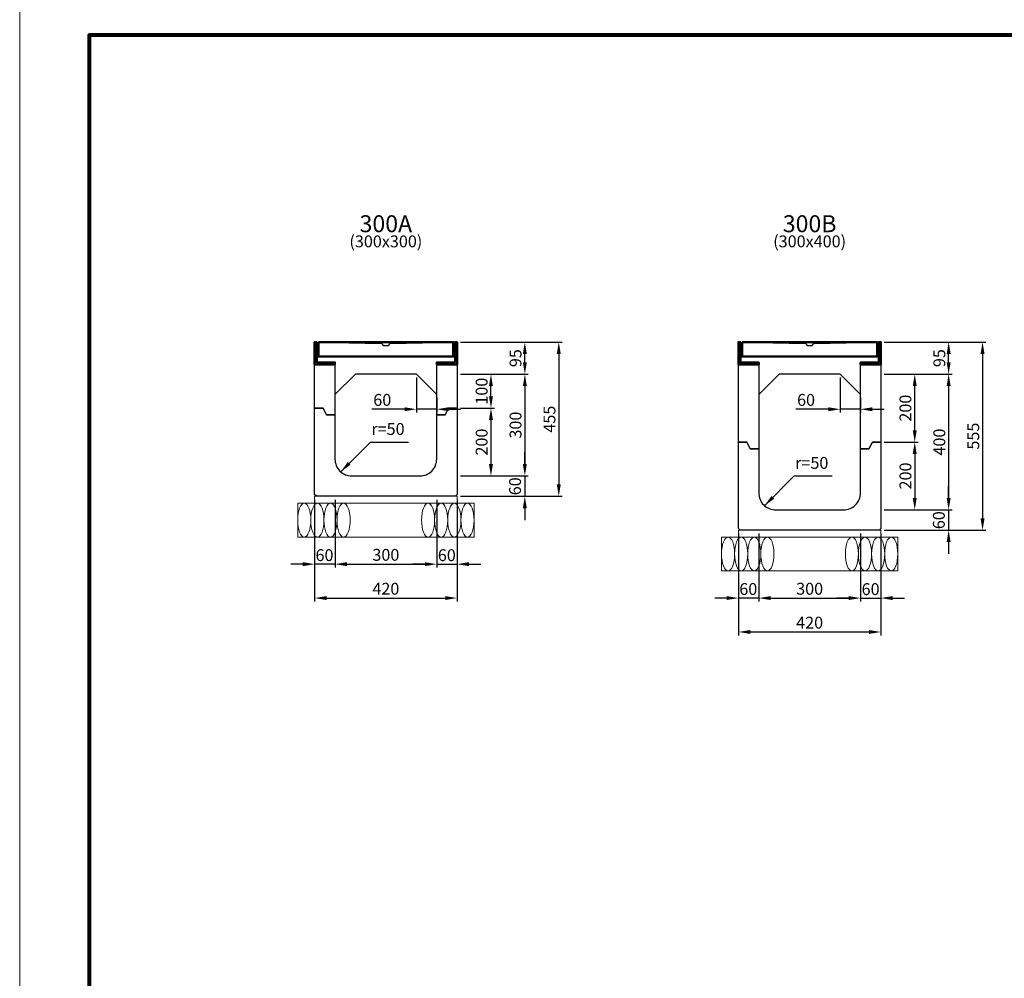
# Model space of a CAD drawing. Extents: x 0 to 68580, y 6289 to 15005.
# Drawn here: x 49260 to 52164, y 9228 to 12054 of the extents above; entities that cross this region are included whole.
import ezdxf
from ezdxf.enums import TextEntityAlignment as Align

# ---------------------------------------------------------------- set-up
doc = ezdxf.new("R2010")
doc.units = 0
doc.header["$LTSCALE"] = 100
doc.header["$MEASUREMENT"] = 0
doc.header["$PDMODE"] = 2
doc.layers.get('Defpoints').update_dxf_attribs({"linetype": 'CONTINUOUS'})
for name, color, linetype, lineweight in [('D-BGD', 4, 'CONTINUOUS', 13), ('D-OTRS', 7, 'CONTINUOUS', 13), ('D-STR', 1, 'CONTINUOUS', 25), ('D-STR-DIM', 7, 'CONTINUOUS', 13), ('D-STR-STEEL', 3, 'CONTINUOUS', 50), ('D-STR-TXT', 7, 'CONTINUOUS', 13), ('D-TTL', 2, 'CONTINUOUS', 80)]:
    doc.layers.add(name, color=color, linetype=linetype, lineweight=lineweight)
doc.dimstyles.new('A1-10', dxfattribs={"dimscale": 10, "dimtxt": 3.5, "dimasz": 3.5, "dimexe": 1, "dimexo": 1, "dimgap": 1, "dimtad": 1, "dimdec": 0, "dimzin": 0, "dimdsep": 46, "dimtxsty": 'STANDARD', "dimcen": 0.09, "dimadec": 0, "dimazin": 0, "dimtfac": 1, "dimtdec": 0, "dimtmove": 0, "dimatfit": 3, "dimfxl": 1, "dimtolj": 1, "dimtzin": 0, "dimarcsym": 0})

# ---------------------------------------------------------------- blocks, each defined once
blk = doc.blocks.new('*D325')
at = {"layer": 'D-STR-DIM', "color": 0, "linetype": 'Continuous', "lineweight": -2, "transparency": 16777216}
for p, q in [((50559.6, 11103.8), (50859.6, 11103.8)), ((50849.6, 11068.8), (50849.6, 10683.8)), ((50559.6, 10648.8), (50859.6, 10648.8))]:
    blk.add_line(p, q, dxfattribs=at)
at = {"layer": 'D-STR-DIM', "color": 0, "linetype": 'Continuous', "transparency": 16777216}
for points in [[(50843.7, 11068.8), (50855.4, 11068.8), (50849.6, 11103.8)], [(50843.7, 10683.8), (50855.4, 10683.8), (50849.6, 10648.8)]]:
    blk.add_solid(points, dxfattribs=at)
at = {"layer": 'Defpoints', "color": 0, "linetype": 'Continuous', "transparency": 16777216}
for p in [(50549.6, 11103.8), (50549.6, 10648.8), (50849.6, 10648.8)]:
    blk.add_point(p, dxfattribs=at)
at = {"layer": 'D-STR-DIM', "color": 0, "linetype": 'Continuous', "transparency": 16777216, "insert": (50822.1, 10876.3), "char_height": 35, "attachment_point": 5, "rotation": 90}
blk.add_mtext('\\A1;455', dxfattribs=at)
blk = doc.blocks.new('*D326')
at = {"layer": 'D-STR-DIM', "color": 0, "linetype": 'Continuous', "lineweight": -2, "transparency": 16777216}
for p, q in [((50559.6, 11008.8), (50759.6, 11008.8)), ((50749.6, 10973.8), (50749.6, 10743.8)), ((50559.6, 10708.8), (50759.6, 10708.8))]:
    blk.add_line(p, q, dxfattribs=at)
at = {"layer": 'D-STR-DIM', "color": 0, "linetype": 'Continuous', "transparency": 16777216}
for points in [[(50743.7, 10973.8), (50755.4, 10973.8), (50749.6, 11008.8)], [(50743.7, 10743.8), (50755.4, 10743.8), (50749.6, 10708.8)]]:
    blk.add_solid(points, dxfattribs=at)
at = {"layer": 'Defpoints', "color": 0, "linetype": 'Continuous', "transparency": 16777216}
for p in [(50549.6, 11008.8), (50549.6, 10708.8), (50749.6, 10708.8)]:
    blk.add_point(p, dxfattribs=at)
at = {"layer": 'D-STR-DIM', "color": 0, "linetype": 'Continuous', "transparency": 16777216, "insert": (50722.1, 10858.8), "char_height": 35, "attachment_point": 5, "rotation": 90}
blk.add_mtext('\\A1;300', dxfattribs=at)
blk = doc.blocks.new('*D327')
at = {"layer": 'D-STR-DIM', "color": 0, "linetype": 'Continuous', "lineweight": -2, "transparency": 16777216}
for p, q in [((50749.6, 11043.8), (50749.6, 11068.8)), ((50559.6, 11008.8), (50759.6, 11008.8))]:
    blk.add_line(p, q, dxfattribs=at)
at = {"layer": 'D-STR-DIM', "color": 0, "linetype": 'Continuous', "transparency": 16777216}
for points in [[(50743.7, 11068.8), (50755.4, 11068.8), (50749.6, 11103.8)], [(50743.7, 11043.8), (50755.4, 11043.8), (50749.6, 11008.8)]]:
    blk.add_solid(points, dxfattribs=at)
at = {"layer": 'Defpoints', "color": 0, "linetype": 'Continuous', "transparency": 16777216}
for p in [(50749.6, 11103.8), (50749.6, 11103.8), (50549.6, 11008.8)]:
    blk.add_point(p, dxfattribs=at)
at = {"layer": 'D-STR-DIM', "color": 0, "linetype": 'Continuous', "transparency": 16777216, "insert": (50722.1, 11056.3), "char_height": 35, "attachment_point": 5, "rotation": 90}
blk.add_mtext('\\A1;95', dxfattribs=at)
blk = doc.blocks.new('*D328')
at = {"layer": 'D-STR-DIM', "color": 0, "linetype": 'Continuous', "lineweight": -2, "transparency": 16777216}
for p, q in [((50749.6, 10743.8), (50749.6, 10778.8)), ((50559.6, 10708.8), (50759.6, 10708.8)), ((50749.6, 10708.8), (50749.6, 10648.8)), ((50749.6, 10613.8), (50749.6, 10578.8))]:
    blk.add_line(p, q, dxfattribs=at)
at = {"layer": 'D-STR-DIM', "color": 0, "linetype": 'Continuous', "transparency": 16777216}
for points in [[(50743.7, 10743.8), (50755.4, 10743.8), (50749.6, 10708.8)], [(50743.7, 10613.8), (50755.4, 10613.8), (50749.6, 10648.8)]]:
    blk.add_solid(points, dxfattribs=at)
at = {"layer": 'Defpoints', "color": 0, "linetype": 'Continuous', "transparency": 16777216}
for p in [(50549.6, 10708.8), (50749.6, 10648.8), (50749.6, 10648.8)]:
    blk.add_point(p, dxfattribs=at)
at = {"layer": 'D-STR-DIM', "color": 0, "linetype": 'Continuous', "transparency": 16777216, "insert": (50720.7, 10678.4), "char_height": 35, "attachment_point": 5, "rotation": 90}
blk.add_mtext('\\A1;60', dxfattribs=at)
blk = doc.blocks.new('*D329')
at = {"layer": 'D-STR-DIM', "color": 0, "linetype": 'Continuous', "lineweight": -2, "transparency": 16777216}
for p, q in [((50129.6, 10638.8), (50129.6, 10338.8)), ((50549.6, 10638.8), (50549.6, 10338.8)), ((50164.6, 10348.8), (50514.6, 10348.8))]:
    blk.add_line(p, q, dxfattribs=at)
at = {"layer": 'D-STR-DIM', "color": 0, "linetype": 'Continuous', "transparency": 16777216}
for points in [[(50164.6, 10354.6), (50164.6, 10343), (50129.6, 10348.8)], [(50514.6, 10354.6), (50514.6, 10343), (50549.6, 10348.8)]]:
    blk.add_solid(points, dxfattribs=at)
at = {"layer": 'Defpoints', "color": 0, "linetype": 'Continuous', "transparency": 16777216}
for p in [(50129.6, 10648.8), (50549.6, 10648.8), (50549.6, 10348.8)]:
    blk.add_point(p, dxfattribs=at)
at = {"layer": 'D-STR-DIM', "color": 0, "linetype": 'Continuous', "transparency": 16777216, "insert": (50339.6, 10376.3), "char_height": 35, "attachment_point": 5}
blk.add_mtext('\\A1;420', dxfattribs=at)
blk = doc.blocks.new('*D330')
at = {"layer": 'D-STR-DIM', "color": 0, "linetype": 'Continuous', "lineweight": -2, "transparency": 16777216}
for p, q in [((50189.6, 10638.8), (50189.6, 10438.8)), ((50489.6, 10638.8), (50489.6, 10438.8)), ((50224.6, 10448.8), (50454.6, 10448.8))]:
    blk.add_line(p, q, dxfattribs=at)
at = {"layer": 'D-STR-DIM', "color": 0, "linetype": 'Continuous', "transparency": 16777216}
for points in [[(50224.6, 10454.6), (50224.6, 10443), (50189.6, 10448.8)], [(50454.6, 10454.6), (50454.6, 10443), (50489.6, 10448.8)]]:
    blk.add_solid(points, dxfattribs=at)
at = {"layer": 'Defpoints', "color": 0, "linetype": 'Continuous', "transparency": 16777216}
for p in [(50189.6, 10648.8), (50489.6, 10648.8), (50489.6, 10448.8)]:
    blk.add_point(p, dxfattribs=at)
at = {"layer": 'D-STR-DIM', "color": 0, "linetype": 'Continuous', "transparency": 16777216, "insert": (50339.6, 10476.3), "char_height": 35, "attachment_point": 5}
blk.add_mtext('\\A1;300', dxfattribs=at)
blk = doc.blocks.new('*D331')
at = {"layer": 'D-STR-DIM', "color": 0, "linetype": 'Continuous', "lineweight": -2, "transparency": 16777216}
for p, q in [((50489.6, 10638.8), (50489.6, 10438.8)), ((50454.6, 10448.8), (50419.6, 10448.8)), ((50489.6, 10448.8), (50549.6, 10448.8)), ((50584.6, 10448.8), (50619.6, 10448.8))]:
    blk.add_line(p, q, dxfattribs=at)
at = {"layer": 'D-STR-DIM', "color": 0, "linetype": 'Continuous', "transparency": 16777216}
for points in [[(50454.6, 10454.6), (50454.6, 10443), (50489.6, 10448.8)], [(50584.6, 10454.6), (50584.6, 10443), (50549.6, 10448.8)]]:
    blk.add_solid(points, dxfattribs=at)
at = {"layer": 'Defpoints', "color": 0, "linetype": 'Continuous', "transparency": 16777216}
for p in [(50489.6, 10648.8), (50549.6, 10448.8), (50549.6, 10448.8)]:
    blk.add_point(p, dxfattribs=at)
at = {"layer": 'D-STR-DIM', "color": 0, "linetype": 'Continuous', "transparency": 16777216, "insert": (50519.4, 10475.2), "char_height": 35, "attachment_point": 5}
blk.add_mtext('\\A1;60', dxfattribs=at)
blk = doc.blocks.new('*D332')
at = {"layer": 'D-STR-DIM', "color": 0, "linetype": 'Continuous', "lineweight": -2, "transparency": 16777216}
for p, q in [((50189.6, 10638.8), (50189.6, 10438.8)), ((50094.6, 10448.8), (50059.6, 10448.8)), ((50189.6, 10448.8), (50129.6, 10448.8)), ((50224.6, 10448.8), (50259.6, 10448.8))]:
    blk.add_line(p, q, dxfattribs=at)
at = {"layer": 'D-STR-DIM', "color": 0, "linetype": 'Continuous', "transparency": 16777216}
for points in [[(50094.6, 10454.6), (50094.6, 10443), (50129.6, 10448.8)], [(50224.6, 10454.6), (50224.6, 10443), (50189.6, 10448.8)]]:
    blk.add_solid(points, dxfattribs=at)
at = {"layer": 'Defpoints', "color": 0, "linetype": 'Continuous', "transparency": 16777216}
for p in [(50189.6, 10648.8), (50129.6, 10448.8), (50129.6, 10448.8)]:
    blk.add_point(p, dxfattribs=at)
at = {"layer": 'D-STR-DIM', "color": 0, "linetype": 'Continuous', "transparency": 16777216, "insert": (50158.6, 10475.5), "char_height": 35, "attachment_point": 5}
blk.add_mtext('\\A1;60', dxfattribs=at)
blk = doc.blocks.new('*D333')
at = {"layer": 'D-STR-DIM', "color": 0, "lineweight": -2, "transparency": 16777216}
for p, q in [((50559.6, 10908.8), (50659.6, 10908.8)), ((50649.6, 10873.8), (50649.6, 10743.8)), ((50559.6, 10708.8), (50659.6, 10708.8))]:
    blk.add_line(p, q, dxfattribs=at)
at = {"layer": 'D-STR-DIM', "color": 0, "transparency": 16777216}
for points in [[(50643.7, 10873.8), (50655.4, 10873.8), (50649.6, 10908.8)], [(50643.7, 10743.8), (50655.4, 10743.8), (50649.6, 10708.8)]]:
    blk.add_solid(points, dxfattribs=at)
at = {"layer": 'Defpoints', "color": 0, "transparency": 16777216}
for p in [(50549.6, 10908.8), (50549.6, 10708.8), (50649.6, 10708.8)]:
    blk.add_point(p, dxfattribs=at)
at = {"layer": 'D-STR-DIM', "color": 0, "transparency": 16777216, "insert": (50622.1, 10808.8), "char_height": 35, "attachment_point": 5, "rotation": 90}
blk.add_mtext('\\A1;200', dxfattribs=at)
blk = doc.blocks.new('*D334')
at = {"layer": 'D-STR-DIM', "color": 0, "linetype": 'Continuous', "lineweight": -2, "transparency": 16777216}
for p, q in [((50559.6, 11008.8), (50659.6, 11008.8)), ((50649.6, 10943.8), (50649.6, 10973.8)), ((50559.6, 10908.8), (50659.6, 10908.8))]:
    blk.add_line(p, q, dxfattribs=at)
at = {"layer": 'D-STR-DIM', "color": 0, "linetype": 'Continuous', "transparency": 16777216}
for points in [[(50643.7, 10973.8), (50655.4, 10973.8), (50649.6, 11008.8)], [(50643.7, 10943.8), (50655.4, 10943.8), (50649.6, 10908.8)]]:
    blk.add_solid(points, dxfattribs=at)
at = {"layer": 'Defpoints', "color": 0, "linetype": 'Continuous', "transparency": 16777216}
for p in [(50549.6, 11008.8), (50649.6, 11008.8), (50549.6, 10908.8)]:
    blk.add_point(p, dxfattribs=at)
at = {"layer": 'D-STR-DIM', "color": 0, "linetype": 'Continuous', "transparency": 16777216, "insert": (50622.1, 10958.8), "char_height": 35, "attachment_point": 5, "rotation": 90}
blk.add_mtext('\\A1;100', dxfattribs=at)
blk = doc.blocks.new('*D335')
at = {"layer": 'D-STR-DIM', "color": 0, "linetype": 'Continuous', "lineweight": -2, "transparency": 16777216}
for p, q in [((50429.6, 10998.8), (50429.6, 10895.6)), ((50489.6, 10938.8), (50489.6, 10895.6)), ((50394.6, 10905.6), (50298.4, 10905.6)), ((50489.6, 10905.6), (50429.6, 10905.6)), ((50524.6, 10905.6), (50559.6, 10905.6))]:
    blk.add_line(p, q, dxfattribs=at)
at = {"layer": 'D-STR-DIM', "color": 0, "linetype": 'Continuous', "transparency": 16777216}
for points in [[(50394.6, 10911.4), (50394.6, 10899.8), (50429.6, 10905.6)], [(50524.6, 10911.4), (50524.6, 10899.8), (50489.6, 10905.6)]]:
    blk.add_solid(points, dxfattribs=at)
at = {"layer": 'Defpoints', "color": 0, "linetype": 'Continuous', "transparency": 16777216}
for p in [(50429.6, 11008.8), (50489.6, 10948.8), (50429.6, 10905.6)]:
    blk.add_point(p, dxfattribs=at)
at = {"layer": 'D-STR-DIM', "color": 0, "linetype": 'Continuous', "transparency": 16777216, "insert": (50329, 10933.1), "char_height": 35, "attachment_point": 5}
blk.add_mtext('\\A1;60', dxfattribs=at)
blk = doc.blocks.new('*D336')
at = {"layer": 'D-STR-DIM', "color": 0, "linetype": 'Continuous', "lineweight": -2, "transparency": 16777216}
for p, q in [((51809.6, 11103.8), (52109.6, 11103.8)), ((52099.6, 11068.8), (52099.6, 10583.8)), ((51809.6, 10548.8), (52109.6, 10548.8))]:
    blk.add_line(p, q, dxfattribs=at)
at = {"layer": 'D-STR-DIM', "color": 0, "linetype": 'Continuous', "transparency": 16777216}
for points in [[(52093.7, 11068.8), (52105.4, 11068.8), (52099.6, 11103.8)], [(52093.7, 10583.8), (52105.4, 10583.8), (52099.6, 10548.8)]]:
    blk.add_solid(points, dxfattribs=at)
at = {"layer": 'Defpoints', "color": 0, "linetype": 'Continuous', "transparency": 16777216}
for p in [(51799.6, 11103.8), (51799.6, 10548.8), (52099.6, 10548.8)]:
    blk.add_point(p, dxfattribs=at)
at = {"layer": 'D-STR-DIM', "color": 0, "linetype": 'Continuous', "transparency": 16777216, "insert": (52072.1, 10826.3), "char_height": 35, "attachment_point": 5, "rotation": 90}
blk.add_mtext('\\A1;555', dxfattribs=at)
blk = doc.blocks.new('*D337')
at = {"layer": 'D-STR-DIM', "color": 0, "linetype": 'Continuous', "lineweight": -2, "transparency": 16777216}
for p, q in [((51809.6, 11008.8), (52009.6, 11008.8)), ((51999.6, 10973.8), (51999.6, 10643.8)), ((51809.6, 10608.8), (52009.6, 10608.8))]:
    blk.add_line(p, q, dxfattribs=at)
at = {"layer": 'D-STR-DIM', "color": 0, "linetype": 'Continuous', "transparency": 16777216}
for points in [[(51993.7, 10973.8), (52005.4, 10973.8), (51999.6, 11008.8)], [(51993.7, 10643.8), (52005.4, 10643.8), (51999.6, 10608.8)]]:
    blk.add_solid(points, dxfattribs=at)
at = {"layer": 'Defpoints', "color": 0, "linetype": 'Continuous', "transparency": 16777216}
for p in [(51799.6, 11008.8), (51799.6, 10608.8), (51999.6, 10608.8)]:
    blk.add_point(p, dxfattribs=at)
at = {"layer": 'D-STR-DIM', "color": 0, "linetype": 'Continuous', "transparency": 16777216, "insert": (51972.1, 10808.8), "char_height": 35, "attachment_point": 5, "rotation": 90}
blk.add_mtext('\\A1;400', dxfattribs=at)
blk = doc.blocks.new('*D338')
at = {"layer": 'D-STR-DIM', "color": 0, "linetype": 'Continuous', "lineweight": -2, "transparency": 16777216}
for p, q in [((51999.6, 11043.8), (51999.6, 11068.8)), ((51809.6, 11008.8), (52009.6, 11008.8))]:
    blk.add_line(p, q, dxfattribs=at)
at = {"layer": 'D-STR-DIM', "color": 0, "linetype": 'Continuous', "transparency": 16777216}
for points in [[(51993.7, 11068.8), (52005.4, 11068.8), (51999.6, 11103.8)], [(51993.7, 11043.8), (52005.4, 11043.8), (51999.6, 11008.8)]]:
    blk.add_solid(points, dxfattribs=at)
at = {"layer": 'Defpoints', "color": 0, "linetype": 'Continuous', "transparency": 16777216}
for p in [(51999.6, 11103.8), (51999.6, 11103.8), (51799.6, 11008.8)]:
    blk.add_point(p, dxfattribs=at)
at = {"layer": 'D-STR-DIM', "color": 0, "linetype": 'Continuous', "transparency": 16777216, "insert": (51972.1, 11056.3), "char_height": 35, "attachment_point": 5, "rotation": 90}
blk.add_mtext('\\A1;95', dxfattribs=at)
blk = doc.blocks.new('*D339')
at = {"layer": 'D-STR-DIM', "color": 0, "linetype": 'Continuous', "lineweight": -2, "transparency": 16777216}
for p, q in [((51999.6, 10643.8), (51999.6, 10678.8)), ((51809.6, 10608.8), (52009.6, 10608.8)), ((51999.6, 10608.8), (51999.6, 10548.8)), ((51999.6, 10513.8), (51999.6, 10478.8))]:
    blk.add_line(p, q, dxfattribs=at)
at = {"layer": 'D-STR-DIM', "color": 0, "linetype": 'Continuous', "transparency": 16777216}
for points in [[(51993.7, 10643.8), (52005.4, 10643.8), (51999.6, 10608.8)], [(51993.7, 10513.8), (52005.4, 10513.8), (51999.6, 10548.8)]]:
    blk.add_solid(points, dxfattribs=at)
at = {"layer": 'Defpoints', "color": 0, "linetype": 'Continuous', "transparency": 16777216}
for p in [(51799.6, 10608.8), (51999.6, 10548.8), (51999.6, 10548.8)]:
    blk.add_point(p, dxfattribs=at)
at = {"layer": 'D-STR-DIM', "color": 0, "linetype": 'Continuous', "transparency": 16777216, "insert": (51970.7, 10578.4), "char_height": 35, "attachment_point": 5, "rotation": 90}
blk.add_mtext('\\A1;60', dxfattribs=at)
blk = doc.blocks.new('*D340')
at = {"layer": 'D-STR-DIM', "color": 0, "linetype": 'Continuous', "lineweight": -2, "transparency": 16777216}
for p, q in [((51379.6, 10538.8), (51379.6, 10238.8)), ((51799.6, 10538.8), (51799.6, 10238.8)), ((51414.6, 10248.8), (51764.6, 10248.8))]:
    blk.add_line(p, q, dxfattribs=at)
at = {"layer": 'D-STR-DIM', "color": 0, "linetype": 'Continuous', "transparency": 16777216}
for points in [[(51414.6, 10254.6), (51414.6, 10243), (51379.6, 10248.8)], [(51764.6, 10254.6), (51764.6, 10243), (51799.6, 10248.8)]]:
    blk.add_solid(points, dxfattribs=at)
at = {"layer": 'Defpoints', "color": 0, "linetype": 'Continuous', "transparency": 16777216}
for p in [(51379.6, 10548.8), (51799.6, 10548.8), (51799.6, 10248.8)]:
    blk.add_point(p, dxfattribs=at)
at = {"layer": 'D-STR-DIM', "color": 0, "linetype": 'Continuous', "transparency": 16777216, "insert": (51589.6, 10276.3), "char_height": 35, "attachment_point": 5}
blk.add_mtext('\\A1;420', dxfattribs=at)
blk = doc.blocks.new('*D341')
at = {"layer": 'D-STR-DIM', "color": 0, "linetype": 'Continuous', "lineweight": -2, "transparency": 16777216}
for p, q in [((51439.6, 10538.8), (51439.6, 10338.8)), ((51739.6, 10538.8), (51739.6, 10338.8)), ((51474.6, 10348.8), (51704.6, 10348.8))]:
    blk.add_line(p, q, dxfattribs=at)
at = {"layer": 'D-STR-DIM', "color": 0, "linetype": 'Continuous', "transparency": 16777216}
for points in [[(51474.6, 10354.6), (51474.6, 10343), (51439.6, 10348.8)], [(51704.6, 10354.6), (51704.6, 10343), (51739.6, 10348.8)]]:
    blk.add_solid(points, dxfattribs=at)
at = {"layer": 'Defpoints', "color": 0, "linetype": 'Continuous', "transparency": 16777216}
for p in [(51439.6, 10548.8), (51739.6, 10548.8), (51739.6, 10348.8)]:
    blk.add_point(p, dxfattribs=at)
at = {"layer": 'D-STR-DIM', "color": 0, "linetype": 'Continuous', "transparency": 16777216, "insert": (51589.6, 10376.3), "char_height": 35, "attachment_point": 5}
blk.add_mtext('\\A1;300', dxfattribs=at)
blk = doc.blocks.new('*D342')
at = {"layer": 'D-STR-DIM', "color": 0, "linetype": 'Continuous', "lineweight": -2, "transparency": 16777216}
for p, q in [((51739.6, 10538.8), (51739.6, 10338.8)), ((51704.6, 10348.8), (51669.6, 10348.8)), ((51739.6, 10348.8), (51799.6, 10348.8)), ((51834.6, 10348.8), (51869.6, 10348.8))]:
    blk.add_line(p, q, dxfattribs=at)
at = {"layer": 'D-STR-DIM', "color": 0, "linetype": 'Continuous', "transparency": 16777216}
for points in [[(51704.6, 10354.6), (51704.6, 10343), (51739.6, 10348.8)], [(51834.6, 10354.6), (51834.6, 10343), (51799.6, 10348.8)]]:
    blk.add_solid(points, dxfattribs=at)
at = {"layer": 'Defpoints', "color": 0, "linetype": 'Continuous', "transparency": 16777216}
for p in [(51739.6, 10548.8), (51799.6, 10348.8), (51799.6, 10348.8)]:
    blk.add_point(p, dxfattribs=at)
at = {"layer": 'D-STR-DIM', "color": 0, "linetype": 'Continuous', "transparency": 16777216, "insert": (51769.4, 10375.2), "char_height": 35, "attachment_point": 5}
blk.add_mtext('\\A1;60', dxfattribs=at)
blk = doc.blocks.new('*D343')
at = {"layer": 'D-STR-DIM', "color": 0, "linetype": 'Continuous', "lineweight": -2, "transparency": 16777216}
for p, q in [((51439.6, 10538.8), (51439.6, 10338.8)), ((51344.6, 10348.8), (51309.6, 10348.8)), ((51439.6, 10348.8), (51379.6, 10348.8)), ((51474.6, 10348.8), (51509.6, 10348.8))]:
    blk.add_line(p, q, dxfattribs=at)
at = {"layer": 'D-STR-DIM', "color": 0, "linetype": 'Continuous', "transparency": 16777216}
for points in [[(51344.6, 10354.6), (51344.6, 10343), (51379.6, 10348.8)], [(51474.6, 10354.6), (51474.6, 10343), (51439.6, 10348.8)]]:
    blk.add_solid(points, dxfattribs=at)
at = {"layer": 'Defpoints', "color": 0, "linetype": 'Continuous', "transparency": 16777216}
for p in [(51439.6, 10548.8), (51379.6, 10348.8), (51379.6, 10348.8)]:
    blk.add_point(p, dxfattribs=at)
at = {"layer": 'D-STR-DIM', "color": 0, "linetype": 'Continuous', "transparency": 16777216, "insert": (51408.6, 10375.5), "char_height": 35, "attachment_point": 5}
blk.add_mtext('\\A1;60', dxfattribs=at)
blk = doc.blocks.new('*D344')
at = {"layer": 'D-STR-DIM', "color": 0, "lineweight": -2, "transparency": 16777216}
for p, q in [((51809.6, 10808.8), (51909.6, 10808.8)), ((51899.6, 10773.8), (51899.6, 10643.8)), ((51809.6, 10608.8), (51909.6, 10608.8))]:
    blk.add_line(p, q, dxfattribs=at)
at = {"layer": 'D-STR-DIM', "color": 0, "transparency": 16777216}
for points in [[(51893.7, 10773.8), (51905.4, 10773.8), (51899.6, 10808.8)], [(51893.7, 10643.8), (51905.4, 10643.8), (51899.6, 10608.8)]]:
    blk.add_solid(points, dxfattribs=at)
at = {"layer": 'Defpoints', "color": 0, "transparency": 16777216}
for p in [(51799.6, 10808.8), (51799.6, 10608.8), (51899.6, 10608.8)]:
    blk.add_point(p, dxfattribs=at)
at = {"layer": 'D-STR-DIM', "color": 0, "transparency": 16777216, "insert": (51872.1, 10708.8), "char_height": 35, "attachment_point": 5, "rotation": 90}
blk.add_mtext('\\A1;200', dxfattribs=at)
blk = doc.blocks.new('*D345')
at = {"layer": 'D-STR-DIM', "color": 0, "linetype": 'Continuous', "lineweight": -2, "transparency": 16777216}
for p, q in [((51809.6, 11008.8), (51909.6, 11008.8)), ((51899.6, 10843.8), (51899.6, 10973.8)), ((51809.6, 10808.8), (51909.6, 10808.8))]:
    blk.add_line(p, q, dxfattribs=at)
at = {"layer": 'D-STR-DIM', "color": 0, "linetype": 'Continuous', "transparency": 16777216}
for points in [[(51893.7, 10973.8), (51905.4, 10973.8), (51899.6, 11008.8)], [(51893.7, 10843.8), (51905.4, 10843.8), (51899.6, 10808.8)]]:
    blk.add_solid(points, dxfattribs=at)
at = {"layer": 'Defpoints', "color": 0, "linetype": 'Continuous', "transparency": 16777216}
for p in [(51799.6, 11008.8), (51899.6, 11008.8), (51799.6, 10808.8)]:
    blk.add_point(p, dxfattribs=at)
at = {"layer": 'D-STR-DIM', "color": 0, "linetype": 'Continuous', "transparency": 16777216, "insert": (51872.1, 10908.8), "char_height": 35, "attachment_point": 5, "rotation": 90}
blk.add_mtext('\\A1;200', dxfattribs=at)
blk = doc.blocks.new('*D346')
at = {"layer": 'D-STR-DIM', "color": 0, "linetype": 'Continuous', "lineweight": -2, "transparency": 16777216}
for p, q in [((51679.6, 10998.8), (51679.6, 10895.6)), ((51739.6, 10938.8), (51739.6, 10895.6)), ((51644.6, 10905.6), (51548.4, 10905.6)), ((51739.6, 10905.6), (51679.6, 10905.6)), ((51774.6, 10905.6), (51809.6, 10905.6))]:
    blk.add_line(p, q, dxfattribs=at)
at = {"layer": 'D-STR-DIM', "color": 0, "linetype": 'Continuous', "transparency": 16777216}
for points in [[(51644.6, 10911.4), (51644.6, 10899.8), (51679.6, 10905.6)], [(51774.6, 10911.4), (51774.6, 10899.8), (51739.6, 10905.6)]]:
    blk.add_solid(points, dxfattribs=at)
at = {"layer": 'Defpoints', "color": 0, "linetype": 'Continuous', "transparency": 16777216}
for p in [(51679.6, 11008.8), (51739.6, 10948.8), (51679.6, 10905.6)]:
    blk.add_point(p, dxfattribs=at)
at = {"layer": 'D-STR-DIM', "color": 0, "linetype": 'Continuous', "transparency": 16777216, "insert": (51579, 10933.1), "char_height": 35, "attachment_point": 5}
blk.add_mtext('\\A1;60', dxfattribs=at)

msp = doc.modelspace()

# ---------------------------------------------------------------- linework, layer by layer
at = {"layer": 'D-BGD'}
for points in [[(50129.58, 10648.8), (50549.58, 10648.8), (50549.58, 10628.8), (50129.58, 10628.8)], [(51379.58, 10548.8), (51799.58, 10548.8), (51799.58, 10528.8), (51379.58, 10528.8)]]:
    msp.add_lwpolyline(points, close=True, dxfattribs=at)
at = {"layer": 'D-BGD', "linetype": 'Continuous'}
for points in [[(50079.58, 10628.8), (50599.58, 10628.8), (50599.58, 10528.8), (50079.58, 10528.8)], [(51329.58, 10528.8), (51849.58, 10528.8), (51849.58, 10428.8), (51329.58, 10428.8)]]:
    msp.add_lwpolyline(points, close=True, dxfattribs=at)
for centre in [(50098.92, 10578.8), (50137.6, 10578.8), (50176.28, 10578.8), (50214.96, 10578.8), (50464.19, 10578.8), (50502.87, 10578.8), (50541.55, 10578.8), (50580.24, 10578.8), (51348.92, 10478.8), (51387.6, 10478.8), (51426.28, 10478.8), (51464.96, 10478.8), (51714.19, 10478.8), (51752.87, 10478.8), (51791.55, 10478.8), (51830.24, 10478.8)]:
    msp.add_ellipse(centre, major_axis=(0, -50), ratio=0.3868209, dxfattribs=at)
at = {"layer": 'D-OTRS', "linetype": 'Continuous'}
msp.add_lwpolyline([(49259.58, 12228.8), (57669.58, 12228.8), (57669.58, 6288.8), (49259.58, 6288.8)], close=True, dxfattribs=at)
at = {"layer": 'D-STR', "linetype": 'Continuous'}
for p, q in [((50189.58, 11037.8), (50189.58, 10948.8)), ((50489.58, 10948.8), (50489.58, 11037.8)), ((51439.58, 11037.8), (51439.58, 10948.8)), ((51739.58, 10948.8), (51739.58, 11037.8)), ((50514.58, 10888.8), (50524.58, 10908.8)), ((50524.58, 10908.8), (50549.58, 10908.8)), ((50489.58, 10888.8), (50514.58, 10888.8)), ((51764.58, 10788.8), (51774.58, 10808.8)), ((51774.58, 10808.8), (51799.58, 10808.8)), ((51739.58, 10788.8), (51764.58, 10788.8))]:
    msp.add_line(p, q, dxfattribs=at)
for points in [[(50129.58, 10908.8), (50129.58, 11097.8), (50135.46, 11103.68), (50327.08, 11099.8), (50332.08, 11093.8), (50347.08, 11093.8), (50352.08, 11099.8), (50543.7, 11103.68), (50549.58, 11097.8), (50549.58, 10908.8), (50524.58, 10908.8), (50514.58, 10888.8), (50489.58, 10888.8), (50489.58, 10948.8), (50429.58, 11008.8), (50249.58, 11008.8), (50189.58, 10948.8), (50189.58, 10888.8), (50164.58, 10888.8), (50154.58, 10908.8), (50129.58, 10908.8)], [(51379.58, 10808.8), (51379.58, 11097.8), (51385.46, 11103.68), (51577.08, 11099.8), (51582.08, 11093.8), (51597.08, 11093.8), (51602.08, 11099.8), (51793.7, 11103.68), (51799.58, 11097.8), (51799.58, 10808.8), (51774.58, 10808.8), (51764.58, 10788.8), (51739.58, 10788.8), (51739.58, 10948.8), (51679.58, 11008.8), (51499.58, 11008.8), (51439.58, 10948.8), (51439.58, 10788.8), (51414.58, 10788.8), (51404.58, 10808.8), (51379.58, 10808.8)]]:
    msp.add_lwpolyline(points, dxfattribs=at)
at = {"layer": 'D-STR'}
for points in [[(50129.58, 10908.8), (50154.58, 10908.8), (50164.58, 10888.8), (50189.58, 10888.8), (50189.58, 10758.8, 0.4142136), (50239.58, 10708.8), (50439.58, 10708.8, 0.4142136), (50489.58, 10758.8), (50489.58, 10888.8), (50514.58, 10888.8), (50524.58, 10908.8), (50549.58, 10908.8), (50549.58, 10653.8), (50544.58, 10648.8), (50134.58, 10648.8), (50129.58, 10653.8), (50129.58, 10908.8)], [(51379.58, 10808.8), (51404.58, 10808.8), (51414.58, 10788.8), (51439.58, 10788.8), (51439.58, 10658.8, 0.4142136), (51489.58, 10608.8), (51689.58, 10608.8, 0.4142136), (51739.58, 10658.8), (51739.58, 10788.8), (51764.58, 10788.8), (51774.58, 10808.8), (51799.58, 10808.8), (51799.58, 10553.8), (51794.58, 10548.8), (51384.58, 10548.8), (51379.58, 10553.8), (51379.58, 10808.8)]]:
    msp.add_lwpolyline(points, format="xyb", dxfattribs=at)
at = {"layer": 'D-STR-STEEL', "linetype": 'Continuous'}
for points in [[(50189.58, 11037.8), (50129.58, 11037.8), (50129.58, 11103.8), (50135.58, 11103.8), (50135.58, 11043.8), (50189.58, 11043.8), (50189.58, 11037.8)], [(51439.58, 11037.8), (51379.58, 11037.8), (51379.58, 11103.8), (51385.58, 11103.8), (51385.58, 11043.8), (51439.58, 11043.8), (51439.58, 11037.8)]]:
    msp.add_lwpolyline(points, dxfattribs=at)
for points in [[(50140.58, 11103.8), (50538.58, 11103.8), (50538.58, 11060.8), (50140.58, 11060.8)], [(50489.58, 11037.8), (50549.58, 11037.8), (50549.58, 11103.8), (50543.58, 11103.8), (50543.58, 11043.8), (50489.58, 11043.8), (50489.58, 11037.8)], [(51390.58, 11103.8), (51788.58, 11103.8), (51788.58, 11060.8), (51390.58, 11060.8)], [(51739.58, 11037.8), (51799.58, 11037.8), (51799.58, 11103.8), (51793.58, 11103.8), (51793.58, 11043.8), (51739.58, 11043.8), (51739.58, 11037.8)]]:
    msp.add_lwpolyline(points, close=True, dxfattribs=at)
at = {"layer": 'D-TTL', "linetype": 'Continuous'}
msp.add_lwpolyline([(57464.58, 12008.8), (49464.58, 12008.8), (49464.58, 6508.8), (57464.58, 6508.8)], close=True, dxfattribs=at)

# ---------------------------------------------------------------- texts
at = {"layer": 'D-STR-TXT'}
for s, height, p in [('300A', 50, (50339.58, 11446.08)), ('300B', 50, (51589.58, 11446.08)), ('(300x300)', 35, (50339.58, 11396.08)), ('(300x400)', 35, (51589.58, 11396.08))]:
    msp.add_text(s, height=height, dxfattribs=at).set_placement(p, align=Align.MIDDLE)
at = {"layer": 'D-STR-TXT', "linetype": 'Continuous', "char_height": 35, "attachment_point": 7}
for insert in [(50296.83, 10818.93), (51546.83, 10718.93)]:
    msp.add_mtext('r=50', dxfattribs=dict(at, insert=insert))

# ---------------------------------------------------------------- dimensions: what is measured, and where the dimension line sits
at = {"layer": 'D-STR-DIM', "linetype": 'Continuous'}
for base, p1, p2, picture, middle in [((50849.58, 10648.8), (50549.58, 11103.8), (50549.58, 10648.8), '*D325', (50822.08, 10876.3)), ((52099.58, 10548.8), (51799.58, 11103.8), (51799.58, 10548.8), '*D336', (52072.08, 10826.3)), ((50749.58, 10708.8), (50549.58, 11008.8), (50549.58, 10708.8), '*D326', (50722.08, 10858.8)), ((50649.58, 11008.8), (50549.58, 10908.8), (50549.58, 11008.8), '*D334', (50622.08, 10958.8)), ((51999.58, 10608.8), (51799.58, 11008.8), (51799.58, 10608.8), '*D337', (51972.08, 10808.8)), ((51899.58, 11008.8), (51799.58, 10808.8), (51799.58, 11008.8), '*D345', (51872.08, 10908.8))]:
    dim = msp.add_linear_dim(base=base, p1=p1, p2=p2, angle=90, dimstyle='A1-10', dxfattribs=at)
    dim.commit()
    dim.dimension.update_dxf_attribs({"geometry": picture, "text_midpoint": middle})
for base, p1, p2, picture, middle in [((50749.58, 11103.8), (50549.58, 11008.8), (50749.58, 11103.8), '*D327', (50722.08, 11056.3)), ((51999.58, 11103.8), (51799.58, 11008.8), (51999.58, 11103.8), '*D338', (51972.08, 11056.3))]:
    dim = msp.add_linear_dim(base=base, p1=p1, p2=p2, angle=90, dimstyle='A1-10', override={"dimtmove": 1}, dxfattribs=at)
    dim.commit()
    dim.dimension.update_dxf_attribs({"geometry": picture, "text_midpoint": middle})
for base, p1, p2, picture, middle in [((50429.58, 10905.6), (50489.58, 10948.8), (50429.58, 11008.8), '*D335', (50328.97, 10933.1)), ((51679.58, 10905.6), (51739.58, 10948.8), (51679.58, 11008.8), '*D346', (51578.97, 10933.1)), ((50549.58, 10348.8), (50129.58, 10648.8), (50549.58, 10648.8), '*D329', (50339.58, 10376.3)), ((50489.58, 10448.8), (50189.58, 10648.8), (50489.58, 10648.8), '*D330', (50339.58, 10476.3)), ((51799.58, 10248.8), (51379.58, 10548.8), (51799.58, 10548.8), '*D340', (51589.58, 10276.3)), ((51739.58, 10348.8), (51439.58, 10548.8), (51739.58, 10548.8), '*D341', (51589.58, 10376.3))]:
    dim = msp.add_linear_dim(base=base, p1=p1, p2=p2, dimstyle='A1-10', dxfattribs=at)
    dim.commit()
    dim.dimension.update_dxf_attribs({"geometry": picture, "text_midpoint": middle})
at = {"layer": 'D-STR-DIM'}
for base, p1, p2, picture, middle in [((50649.58, 10708.8), (50549.58, 10908.8), (50549.58, 10708.8), '*D333', (50622.08, 10808.8)), ((51899.58, 10608.8), (51799.58, 10808.8), (51799.58, 10608.8), '*D344', (51872.08, 10708.8))]:
    dim = msp.add_linear_dim(base=base, p1=p1, p2=p2, angle=90, dimstyle='A1-10', dxfattribs=at)
    dim.commit()
    dim.dimension.update_dxf_attribs({"geometry": picture, "text_midpoint": middle})
at = {"layer": 'D-STR-DIM', "linetype": 'Continuous'}
for base, p1, p2, picture, middle in [((50749.58, 10648.8), (50549.58, 10708.8), (50749.58, 10648.8), '*D328', (50720.69, 10678.38)), ((51999.58, 10548.8), (51799.58, 10608.8), (51999.58, 10548.8), '*D339', (51970.69, 10578.38))]:
    dim = msp.add_linear_dim(base=base, p1=p1, p2=p2, angle=90, dimstyle='A1-10', override={"dimtmove": 2}, dxfattribs=at)
    dim.commit()
    dim.dimension.update_dxf_attribs({"geometry": picture, "text_midpoint": middle, "dimtype": 160})
for base, p1, p2, picture, middle in [((50129.58, 10448.8), (50189.58, 10648.8), (50129.58, 10448.8), '*D332', (50158.64, 10475.54)), ((50549.58, 10448.8), (50489.58, 10648.8), (50549.58, 10448.8), '*D331', (50519.37, 10475.24)), ((51379.58, 10348.8), (51439.58, 10548.8), (51379.58, 10348.8), '*D343', (51408.64, 10375.54)), ((51799.58, 10348.8), (51739.58, 10548.8), (51799.58, 10348.8), '*D342', (51769.37, 10375.24))]:
    dim = msp.add_linear_dim(base=base, p1=p1, p2=p2, dimstyle='A1-10', override={"dimtmove": 2}, dxfattribs=at)
    dim.commit()
    dim.dimension.update_dxf_attribs({"geometry": picture, "text_midpoint": middle, "dimtype": 160})

# ---------------------------------------------------------------- leaders
at = {"layer": 'D-STR-TXT', "linetype": 'Continuous', "annotation_type": 0, "has_hookline": 1, "hookline_direction": 0, "text_width": 84.39}
for points in [[(50206.56, 10721.26), (50294.26, 10808.93), (50311.83, 10808.93)], [(51456.56, 10621.26), (51544.26, 10708.93), (51561.83, 10708.93)]]:
    msp.add_leader(points, dimstyle='A1-10', override={"dimgap": 1, "dimtad": 1}, dxfattribs=at)

doc.saveas('drawing.dxf')
